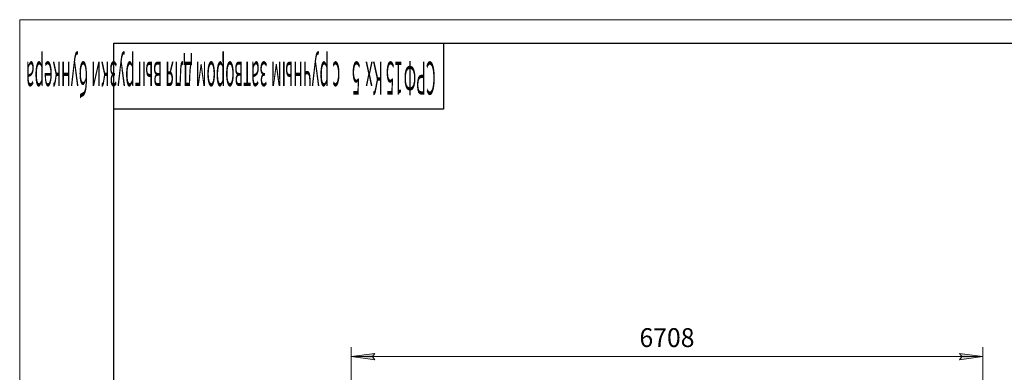
# Model space of a CAD drawing. Units: millimetres. Extents: x 0 to 30562, y -7 to 21000.
# Drawn here: x 0 to 10455, y 17258 to 21000 of the extents above; entities that cross this region are included whole.
import ezdxf

# ---------------------------------------------------------------- set-up
doc = ezdxf.new("R2010")
doc.units = ezdxf.units.MM
doc.linetypes.add('K5LT_BASIC', pattern=[0])
doc.linetypes.add('K5LT_THIN', pattern=[0])
doc.layers.add('DIM', color=6, linetype='Continuous', true_color=0xff00ff)
doc.layers.add('FOR', color=7, linetype='Continuous', true_color=0xffffff)
doc.styles.add('KTEXTSTYLE', font='GOST_A.TTF', dxfattribs={"width": 0.96, "height": 5})

msp = doc.modelspace()

# ---------------------------------------------------------------- hatches: boundary and pattern name
at = {"layer": 'DIM'}
for points in [[(3746, 17424), (3771, 17457), (3521, 17424), (3771, 17391)], [(10229, 17424), (9979, 17457), (10004, 17424), (9979, 17391)]]:
    msp.add_hatch(color=7, dxfattribs=at).paths.add_polyline_path(points)

# ---------------------------------------------------------------- linework, layer by layer
at = {"layer": 'DIM', "color": 7, "linetype": 'K5LT_THIN', "lineweight": 18}
for p, q in [((3521, 16371), (3521, 17524)), ((10229, 16371), (10229, 17524)), ((3521, 17424), (3771, 17457)), ((3771, 17391), (3521, 17424)), ((3521, 17424), (10229, 17424)), ((3771, 17457), (3746, 17424)), ((3746, 17424), (3771, 17391)), ((10004, 17424), (9979, 17457)), ((9979, 17457), (10229, 17424)), ((10229, 17424), (9979, 17391)), ((9979, 17391), (10004, 17424))]:
    msp.add_line(p, q, dxfattribs=at)
at = {"layer": 'FOR', "color": 7, "linetype": 'K5LT_THIN', "lineweight": 18}
for p, q in [((0, 0), (0, 21000)), ((0, 21000), (29700, 21000))]:
    msp.add_line(p, q, dxfattribs=at)
at = {"layer": 'FOR', "color": 150, "linetype": 'K5LT_BASIC', "lineweight": 30, "true_color": 0x0080ff}
for p, q in [((1000, 250), (1000, 20750)), ((1000, 20750), (29450, 20750)), ((4500, 20750), (4500, 20050)), ((4500, 20050), (1000, 20050))]:
    msp.add_line(p, q, dxfattribs=at)

# ---------------------------------------------------------------- texts
at = {"layer": 'DIM', "color": 7, "style": 'KTEXTSTYLE', "oblique": 15, "width": 0.965}
msp.add_text('6708', height=200, dxfattribs=at).set_placement((6581, 17526))
at = {"layer": 'FOR', "color": 7, "style": 'KTEXTSTYLE', "oblique": 15, "width": 0.34}
for s, p in [('с ручным затвором для выгрузки бункера', (3404, 20555)), ('5 ', (3617, 20555)), ('Кх', (3856, 20555)), ('15', (4068, 20555)), ('СРФ', (4417, 20555))]:
    msp.add_text(s, height=350, rotation=180, dxfattribs=at).set_placement(p)

doc.saveas('drawing.dxf')
